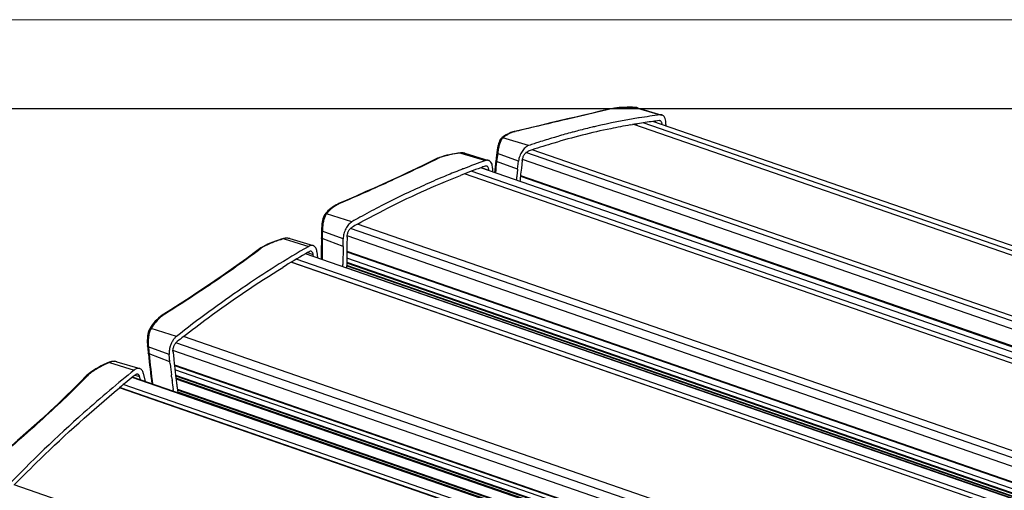
# Model space of a CAD drawing. Units: millimetres. Extents: x 1782 to 4903, y -3707 to -1500.
# Drawn here: x 3690 to 4101, y -1696 to -1500 of the extents above; entities that cross this region are included whole.
import ezdxf

# ---------------------------------------------------------------- set-up
doc = ezdxf.new("R2010")
doc.units = ezdxf.units.MM
doc.header["$LTSCALE"] = 23.1
doc.layers.get('0').update_dxf_attribs({"linetype": 'CONTINUOUS'})

msp = doc.modelspace()

# ---------------------------------------------------------------- linework, layer by layer
at = {"lineweight": 20, "ltscale": 0.5}
msp.add_line((4902.838, -1499.642), (1781.87, -1499.642), dxfattribs=at)
at = {"lineweight": 30, "ltscale": 0.5}
msp.add_line((1967.642, -1536.797), (4865.683, -1536.797), dxfattribs=at)
at = {"color": 7, "linetype": 'Continuous'}
for p, q in [((3937.954, -1536.766), (3937.904, -1536.778)), ((3938.666, -1536.583), (3937.934, -1536.685)), ((3938.22, -1536.704), (3937.954, -1536.766)), ((3947.236, -1536.295), (3947.13, -1536.292)), ((3947.267, -1536.271), (3947.132, -1536.265)), ((3947.236, -1536.295), (3957.661, -1539.427)), ((3948.261, -1536.447), (3958.427, -1539.485)), ((3948.941, -1540.663), (3948.61, -1540.716)), ((4331.843, -1672.891), (3954.663, -1542.177)), ((3896.748, -1546.347), (3896.784, -1546.337)), ((3896.817, -1546.44), (3896.782, -1546.452)), ((3900.529, -1545.457), (3896.784, -1546.337)), ((3908.173, -1543.661), (3900.529, -1545.457)), ((3945.203, -1543.624), (3946.105, -1543.469)), ((4324.185, -1674.199), (3946.697, -1543.379)), ((3947.684, -1543.206), (3948.248, -1543.115)), ((4327.863, -1673.543), (3950.517, -1542.771)), ((3960.038, -1543.487), (3959.975, -1544.018)), ((3891.633, -1548.922), (3891.271, -1549.25)), ((3891.274, -1549.247), (3891.271, -1549.25)), ((3892.128, -1548.531), (3891.633, -1548.922)), ((3902.7, -1552.256), (3892.007, -1549.02)), ((4283.103, -1685.356), (3904.214, -1554.05)), ((3864.787, -1557.641), (3864.346, -1557.861)), ((3864.766, -1557.469), (3864.713, -1557.492)), ((3865.522, -1557.195), (3864.766, -1557.469)), ((3864.839, -1557.616), (3864.787, -1557.641)), ((3865.162, -1557.455), (3864.839, -1557.616)), ((3874.336, -1555.297), (3874.201, -1555.311)), ((3874.699, -1555.278), (3874.336, -1555.297)), ((3874.355, -1555.358), (3884.732, -1558.501)), ((3876.035, -1555.462), (3885.997, -1558.44)), ((3889.436, -1555.349), (3889.364, -1555.937)), ((3898.102, -1562.074), (3889.37, -1558.896)), ((3898.491, -1558.787), (3889.767, -1555.611)), ((3898.102, -1562.074), (3898.491, -1558.787)), ((3900.081, -1558.414), (3899.691, -1561.701)), ((4280.599, -1689.922), (3900.134, -1558.07)), ((4281.731, -1686.911), (3901.622, -1555.182)), ((3872.702, -1563.023), (3872.262, -1563.199)), ((3873.549, -1562.687), (3872.702, -1563.023)), ((3875.449, -1561.942), (3875.232, -1562.027)), ((4257.491, -1694.28), (3878.684, -1563.002)), ((4261.417, -1692.781), (3882.689, -1561.531)), ((3882.935, -1561.441), (3886.043, -1562.447)), ((3886.04, -1562.692), (3886.043, -1562.447)), ((3887.657, -1561.706), (3887.637, -1563.246)), ((4254.831, -1695.33), (3875.968, -1564.033)), ((3899.308, -1565.071), (4264.539, -1691.644)), ((3899.345, -1564.739), (4265.024, -1691.467)), ((3826.789, -1575.009), (3823.019, -1576.637)), ((3822.986, -1576.653), (3823.019, -1576.637)), ((3817.52, -1581.127), (3817.518, -1581.13)), ((3828.914, -1584.068), (3818.27, -1580.809)), ((3816.205, -1587.667), (3816.195, -1588.233)), ((4208.456, -1718.617), (3828.293, -1586.869)), ((4210.697, -1716.534), (3831.277, -1585.043)), ((3800.555, -1591.064), (3800.375, -1591.108)), ((3800.563, -1591.176), (3810.893, -1594.341)), ((3802.898, -1591.126), (3812.664, -1594.045)), ((3816.152, -1591.133), (3816.156, -1590.835)), ((3825.212, -1594.373), (3816.484, -1591.135)), ((3825.254, -1591.207), (3816.533, -1587.971)), ((3825.212, -1594.373), (3825.254, -1591.207)), ((3826.868, -1590.466), (3826.826, -1593.632)), ((4207.29, -1721.817), (3826.899, -1589.99)), ((3790.913, -1594.943), (3790.87, -1594.972)), ((3791.671, -1594.504), (3790.913, -1594.943)), ((3791.373, -1594.894), (3791.016, -1595.164)), ((4185.156, -1731.256), (3805.617, -1599.725)), ((4188.986, -1728.967), (3809.488, -1597.449)), ((3810.336, -1596.954), (3812.695, -1597.702)), ((3812.787, -1598.592), (3812.695, -1597.702)), ((3814.294, -1596.611), (3814.563, -1599.208)), ((4194.32, -1726.685), (3826.784, -1599.314)), ((3826.801, -1596.678), (4207.15, -1728.491)), ((3826.803, -1596.41), (4207.152, -1728.222)), ((4183.09, -1732.504), (3803.546, -1600.971)), ((3803.65, -1600.909), (4183.194, -1732.442)), ((3825.169, -1602.89), (3825.167, -1601.937)), ((3826.789, -1603.447), (3826.785, -1602.497)), ((3826.787, -1600.977), (4191.63, -1727.415)), ((4191.167, -1727.687), (3826.788, -1601.409)), ((4190.17, -1728.272), (3826.79, -1602.34)), ((3826.79, -1602.494), (4190.005, -1728.369)), ((3826.792, -1603.286), (4189.158, -1728.866)), ((3749.56, -1623.163), (3749.585, -1623.146)), ((3753.297, -1620.814), (3749.585, -1623.146)), ((3755.592, -1632.016), (3744.997, -1628.724)), ((3744.276, -1629.088), (3744.275, -1629.09)), ((4138.397, -1763.721), (3758.512, -1632.069)), ((3743.517, -1635.967), (3743.552, -1636.325)), ((3743.552, -1636.325), (3743.607, -1636.875)), ((3752.57, -1639.588), (3743.846, -1636.295)), ((4135.632, -1766.379), (3755.396, -1634.606)), ((3743.854, -1639.293), (3743.817, -1638.936)), ((3752.877, -1642.556), (3744.146, -1639.26)), ((3752.877, -1642.556), (3752.57, -1639.588)), ((4134.463, -1769.691), (3754.152, -1637.892)), ((3754.168, -1638.497), (3754.476, -1641.465)), ((3727.636, -1642.706), (3727.47, -1642.771)), ((3727.471, -1642.771), (3727.47, -1642.771)), ((3727.679, -1642.867), (3737.961, -1646.065)), ((3730.651, -1642.56), (3740.233, -1645.424)), ((3752.975, -1643.494), (3752.877, -1642.556)), ((3754.742, -1643.901), (4134.908, -1775.65)), ((3754.764, -1644.109), (4134.931, -1775.858)), ((3718.924, -1647.578), (3718.185, -1648.17)), ((3718.67, -1648.098), (3718.371, -1648.407)), ((4117.01, -1780.79), (3737.079, -1649.122)), ((4117.146, -1780.679), (3737.215, -1649.012)), ((3738.271, -1648.154), (3740.209, -1648.759)), ((3740.548, -1650.167), (3740.209, -1648.759)), ((3741.754, -1647.345), (3742.577, -1650.766)), ((3753.494, -1648.168), (3753.48, -1648.045)), ((3753.58, -1648.898), (3753.494, -1648.168)), ((3753.583, -1648.929), (3753.58, -1648.898)), ((4135.134, -1777.706), (3754.966, -1645.957)), ((3755.221, -1648.103), (4135.369, -1779.846)), ((4135.42, -1780.307), (3755.276, -1648.566)), ((4135.525, -1781.175), (3755.381, -1649.434)), ((4111.723, -1785.151), (3731.764, -1653.474)), ((3732.016, -1653.265), (4111.974, -1784.942)), ((4113.34, -1783.804), (3733.385, -1652.129)), ((3742.577, -1650.766), (3742.604, -1650.878)), ((3753.758, -1650.38), (3753.74, -1650.234)), ((3755.395, -1649.552), (4135.54, -1781.293)), ((4135.578, -1781.607), (3755.433, -1649.865)), ((3754.321, -1654.809), (3754.23, -1654.123)), ((3754.34, -1654.953), (3754.321, -1654.809)), ((3755.965, -1654), (4118.446, -1779.62)), ((4118.057, -1779.937), (3756.028, -1654.473)), ((3756.152, -1655.437), (3756.131, -1655.278)), ((4117.358, -1780.507), (3756.14, -1655.324)), ((3756.172, -1655.584), (3756.152, -1655.437)), ((3756.155, -1655.438), (4117.265, -1780.583)), ((4067.99, -1825.756), (3687.821, -1694.006))]:
    msp.add_line(p, q, dxfattribs=at)
for points in [[(3937.884, -1536.695), (3935.113, -1537.344), (3932.083, -1538.053), (3928.953, -1538.786), (3925.725, -1539.542), (3922.4, -1540.322), (3918.981, -1541.124), (3915.469, -1541.948), (3911.866, -1542.794), (3908.173, -1543.661)], [(3947.132, -1536.265), (3946.161, -1536.243), (3944.987, -1536.232), (3943.843, -1536.24), (3942.731, -1536.269), (3941.655, -1536.317), (3940.617, -1536.385), (3939.62, -1536.474), (3938.666, -1536.583)], [(3948.263, -1536.448), (3947.981, -1536.373), (3947.627, -1536.308), (3947.267, -1536.271)], [(3896.748, -1546.347), (3896.128, -1546.552), (3895.353, -1546.835), (3894.618, -1547.137), (3893.924, -1547.458), (3893.275, -1547.799), (3892.675, -1548.157), (3892.128, -1548.531)], [(3891.274, -1549.247), (3891.208, -1549.314), (3891.035, -1549.516), (3890.878, -1549.738), (3890.737, -1549.977), (3890.607, -1550.232), (3890.486, -1550.504), (3890.374, -1550.793), (3890.27, -1551.098), (3890.172, -1551.417), (3890.08, -1551.749), (3889.994, -1552.094), (3889.913, -1552.446), (3889.838, -1552.806), (3889.768, -1553.17), (3889.703, -1553.534), (3889.642, -1553.895), (3889.586, -1554.251), (3889.536, -1554.597), (3889.49, -1554.93), (3889.448, -1555.248), (3889.436, -1555.349)], [(3864.713, -1557.492), (3861.864, -1558.903), (3858.762, -1560.417), (3855.565, -1561.954), (3852.275, -1563.514), (3848.894, -1565.097), (3845.423, -1566.7), (3841.864, -1568.325), (3838.219, -1569.969), (3834.491, -1571.632), (3830.68, -1573.312), (3826.789, -1575.009)], [(3874.201, -1555.311), (3873.206, -1555.44), (3872.003, -1555.621), (3870.831, -1555.825), (3869.692, -1556.053), (3868.589, -1556.304), (3867.525, -1556.578), (3866.501, -1556.875), (3865.522, -1557.195)], [(3876.034, -1555.462), (3875.755, -1555.389), (3875.41, -1555.324), (3875.057, -1555.287), (3874.699, -1555.278)], [(3889.364, -1555.937), (3889.313, -1556.355), (3889.262, -1556.773), (3889.211, -1557.191), (3889.161, -1557.61), (3889.111, -1558.028), (3889.039, -1558.638)], [(3822.986, -1576.653), (3822.34, -1577.013), (3821.552, -1577.491), (3820.811, -1577.985), (3820.121, -1578.493), (3819.481, -1579.016), (3818.891, -1579.553), (3818.354, -1580.104)], [(3817.52, -1581.127), (3817.441, -1581.243), (3817.281, -1581.514), (3817.138, -1581.801), (3817.013, -1582.102), (3816.902, -1582.414), (3816.802, -1582.737), (3816.713, -1583.071), (3816.634, -1583.413), (3816.563, -1583.763), (3816.501, -1584.118), (3816.446, -1584.476), (3816.398, -1584.837), (3816.356, -1585.198), (3816.32, -1585.558), (3816.29, -1585.914), (3816.264, -1586.264), (3816.244, -1586.607), (3816.227, -1586.94), (3816.215, -1587.261), (3816.207, -1587.569), (3816.205, -1587.667)], [(3818.354, -1580.104), (3817.87, -1580.666), (3817.518, -1581.13)], [(3800.375, -1591.108), (3799.372, -1591.386), (3798.162, -1591.752), (3796.985, -1592.147), (3795.842, -1592.567), (3794.736, -1593.014), (3793.671, -1593.486), (3792.648, -1593.983), (3791.671, -1594.504)], [(3802.901, -1591.127), (3802.52, -1591.032), (3802.144, -1590.973), (3801.756, -1590.946), (3801.36, -1590.951), (3800.959, -1590.99), (3800.555, -1591.064)], [(3816.195, -1588.233), (3816.188, -1588.635), (3816.182, -1589.038), (3816.175, -1589.441), (3816.169, -1589.844), (3816.164, -1590.247), (3816.156, -1590.835)], [(3790.87, -1594.972), (3788.022, -1597.116), (3784.93, -1599.4), (3781.749, -1601.706), (3778.48, -1604.034), (3775.125, -1606.381), (3771.686, -1608.747), (3768.165, -1611.131), (3764.564, -1613.531), (3760.884, -1615.945), (3757.128, -1618.374), (3753.297, -1620.814)], [(3749.56, -1623.163), (3748.928, -1623.662), (3748.16, -1624.314), (3747.44, -1624.982), (3746.768, -1625.665), (3746.147, -1626.361), (3745.579, -1627.067), (3745.065, -1627.781)], [(3745.065, -1627.781), (3744.606, -1628.502), (3744.275, -1629.09)], [(3744.276, -1629.088), (3744.205, -1629.229), (3744.065, -1629.546), (3743.943, -1629.877), (3743.838, -1630.218), (3743.747, -1630.569), (3743.67, -1630.929), (3743.606, -1631.296), (3743.552, -1631.667), (3743.509, -1632.041), (3743.475, -1632.417), (3743.45, -1632.793), (3743.433, -1633.167), (3743.423, -1633.538), (3743.42, -1633.903), (3743.423, -1634.26), (3743.431, -1634.609), (3743.444, -1634.946), (3743.461, -1635.27), (3743.483, -1635.581), (3743.508, -1635.875), (3743.517, -1635.967)], [(3743.607, -1636.875), (3743.645, -1637.252), (3743.683, -1637.63), (3743.722, -1638.007), (3743.76, -1638.385), (3743.817, -1638.936)], [(3727.471, -1642.771), (3726.479, -1643.187), (3725.285, -1643.729), (3724.125, -1644.301), (3723.002, -1644.903), (3721.917, -1645.532), (3720.875, -1646.189), (3719.876, -1646.871), (3718.924, -1647.578)], [(3730.657, -1642.562), (3730.615, -1642.55), (3730.275, -1642.467), (3729.919, -1642.413), (3729.553, -1642.386), (3729.177, -1642.389), (3728.795, -1642.422), (3728.409, -1642.486), (3728.022, -1642.581), (3727.636, -1642.706)], [(3718.155, -1648.198), (3715.389, -1651.028), (3712.39, -1654.03), (3709.309, -1657.051), (3706.145, -1660.091), (3702.901, -1663.147), (3699.579, -1666.218), (3696.18, -1669.302), (3692.707, -1672.397), (3689.16, -1675.503), (3685.542, -1678.617), (3681.855, -1681.737)]]:
    msp.add_lwpolyline(points, dxfattribs=at)
for centre, radius, start, end in [((3938.031, -1537.325), 0.647, 98.61771, 103.17954), ((3947.217, -1539.953), 3.658, 76.11381, 89.704), ((3947.23, -1539.896), 3.6, 73.36502, 76.09612), ((3990.686, -1801.973), 264.624, 99.14912, 103.10996), ((3988.513, -1793.399), 253.502, 97.67303, 99.13913), ((3988.672, -1789.52), 252.008, 97.06855, 99.07106), ((3987.89, -1788.912), 248.972, 97.06658, 97.66886), ((3904.008, -1568.311), 23.023, 108.29212, 109.13398), ((3904.417, -1569.547), 24.324, 107.55018, 108.20563), ((3994.394, -1822.239), 282.942, 101.70397, 106.66506), ((3995.524, -1822.778), 285.986, 104.73269, 105.12545), ((3994.225, -1817.77), 280.812, 103.47791, 104.73629), ((3993.306, -1813.958), 276.891, 103.07552, 103.47688), ((3990.263, -1803.632), 263.884, 99.83191, 101.64539), ((3989.124, -1797.222), 257.374, 99.2656, 99.62197), ((3894.349, -1551.537), 3.455, 143.52769, 144.35906), ((3999.389, -1836.187), 299.941, 106.73766, 107.94035), ((3998.125, -1832.002), 295.57, 106.35281, 106.73664), ((3996.598, -1826.734), 290.085, 105.12647, 106.35639), ((4001.567, -1845.817), 307.59, 108.45134, 108.78156), ((4001.926, -1844.032), 308.186, 108.31158, 108.78196), ((3999.694, -1840.16), 301.631, 106.65338, 108.45402), ((4001.133, -1841.635), 305.661, 107.93678, 108.31163), ((3881.279, -1612.467), 57.527, 96.9133, 97.06039), ((3991.318, -1860.265), 320.034, 109.45364, 111.22627), ((4484.464, -1629.174), 599.589, 173.244128, 173.715575), ((4486.206, -1629.594), 601.009, 173.244477, 173.701668), ((4617.413, -1645.132), 733.132, 172.986238, 173.244798), ((3994.588, -1868.821), 329.194, 111.25824, 111.57278), ((3992.189, -1865.268), 322.882, 109.8241, 111.43423), ((3989.349, -1857.506), 314.617, 109.45089, 109.81682), ((4496.33, -1632.936), 602.411, 173.244549, 173.482347), ((4493.763, -1632.072), 598.225, 173.244474, 173.569508), ((4001.209, -1884.833), 346.522, 112.95467, 114.4208), ((3997.114, -1875.138), 335.997, 111.81343, 112.95638), ((4493.901, -1632.659), 599.966, 173.482367, 173.687566), ((4490.824, -1631.74), 595.268, 173.569602, 173.776281), ((4009.125, -1902.207), 365.614, 114.42457, 117.53958), ((3834.158, -1596.625), 22.705, 119.22444, 120.12348), ((3834.607, -1597.427), 23.625, 118.35435, 119.22464), ((4019.471, -1922.467), 388.362, 117.51114, 118.81866), ((4024.37, -1931.447), 398.591, 118.81341, 119.36472), ((4024.463, -1933.702), 398.611, 118.98946, 119.36388), ((3812.788, -1637.266), 47.684, 104.85498, 105.05244), ((4336.298, -1597.704), 520.187, 179.27624, 180.22561), ((4339.308, -1598.019), 522.869, 179.24566, 180.20242), ((4507.794, -1600.223), 691.37, 178.984582, 179.246788), ((4352.44, -1601.307), 527.273, 179.24651, 179.43699), ((4349.554, -1600.509), 522.773, 179.24625, 179.58044), ((4020.248, -1959.865), 419.251, 120.1793, 121.69555), ((4014.408, -1949.932), 407.729, 119.92665, 120.17147), ((4346.472, -1601.259), 521.305, 179.43582, 180.07451), ((4342.943, -1600.472), 516.162, 179.57926, 180.2248), ((3765.158, -1642.94), 24.946, 127.44421, 128.26622), ((4073.033, -2035.94), 511.902, 127.90974, 128.27664), ((4384.958, -1572.932), 644.235, 185.644395, 185.909404), ((4170.496, -1594.859), 428.949, 185.94588, 187.63346), ((4174.765, -1594.715), 432.917, 185.90584, 187.59605), ((3743.732, -1682.389), 42.657, 112.1068, 112.31419), ((4186.74, -1597.671), 436.179, 186.03039, 186.63196), ((4188.89, -1596.505), 436.735, 185.90873, 186.25822), ((4182.018, -1597.272), 429.82, 186.2565, 186.98684), ((3718.424, -1648.458), 0.374, 129.65534, 135.93373), ((4071.464, -2061.521), 532.756, 128.75544, 130.17685), ((4069.841, -2061.105), 529.591, 128.75605, 129.67086), ((4181.223, -1598.313), 430.625, 186.75013, 186.9251), ((4176.335, -1598.914), 425.7, 186.9439, 187.45157), ((4176.651, -1597.926), 424.414, 186.98728, 187.26613), ((4173.651, -1598.308), 421.389, 187.2662, 187.48244), ((4170.584, -1598.712), 418.296, 187.48235, 187.77185)]:
    msp.add_arc(centre, radius, start, end, dxfattribs=at)
for points, knots in [([(3937.904, -1536.778), (3931.635, -1538.245), (3918.026, -1541.43), (3904.42, -1544.63), (3897.082, -1546.355)], [0, 0, 0, 0, 0.4606479, 1, 1, 1, 1]), ([(3938.22, -1536.704), (3938.196, -1536.697), (3938.103, -1536.676), (3938.005, -1536.675), (3937.934, -1536.685)], [0, 0, 0, 0, 0.2535167, 1, 1, 1, 1]), ([(3947.13, -1536.292), (3945.521, -1536.247), (3943.191, -1536.249), (3940.22, -1536.446), (3938.862, -1536.606), (3938.22, -1536.704)], [0, 0, 0, 0, 0.540813, 0.7817177, 1, 1, 1, 1]), ([(3947.236, -1536.295), (3947.228, -1536.29), (3947.196, -1536.274), (3947.159, -1536.266), (3947.132, -1536.265)], [0, 0, 0, 0, 0.2602683, 1, 1, 1, 1]), ([(3957.644, -1541.861), (3957.614, -1541.852), (3957.489, -1541.821), (3957.357, -1541.819), (3957.261, -1541.831)], [0, 0, 0, 0, 0.2454202, 1, 1, 1, 1]), ([(3958.473, -1543.496), (3958.476, -1543.299), (3958.448, -1542.928), (3958.292, -1542.429), (3958.026, -1542.049), (3957.773, -1541.899), (3957.644, -1541.861)], [0, 0, 0, 0, 0.3016708, 0.5661828, 0.7944229, 1, 1, 1, 1]), ([(3958.427, -1539.485), (3958.366, -1539.467), (3958.116, -1539.407), (3957.853, -1539.403), (3957.661, -1539.427)], [0, 0, 0, 0, 0.2452381, 1, 1, 1, 1]), ([(3960.038, -1543.487), (3960.093, -1543.018), (3960.117, -1542.124), (3959.891, -1541.061), (3959.548, -1540.371), (3959.234, -1539.963), (3958.859, -1539.658), (3958.573, -1539.529), (3958.427, -1539.485)], [0, 0, 0, 0, 0.3049389, 0.5725144, 0.690969, 0.7999418, 0.9017481, 1, 1, 1, 1]), ([(3896.462, -1546.56), (3895.992, -1546.723), (3895.106, -1547.064), (3893.889, -1547.652), (3892.857, -1548.289), (3892.264, -1548.771), (3892.007, -1549.02)], [0, 0, 0, 0, 0.2913867, 0.5548391, 0.790653, 1, 1, 1, 1]), ([(3896.896, -1546.324), (3896.912, -1546.324), (3896.974, -1546.326), (3897.037, -1546.34), (3897.082, -1546.355)], [0, 0, 0, 0, 0.2449408, 1, 1, 1, 1]), ([(3891.541, -1549.523), (3891.428, -1549.681), (3891.212, -1550.038), (3890.817, -1550.886), (3890.404, -1552.156), (3890.026, -1553.829), (3889.84, -1555.011), (3889.767, -1555.611)], [0, 0, 0, 0, 0.0910133, 0.195226, 0.4388147, 0.7161009, 1, 1, 1, 1]), ([(3892.007, -1549.02), (3891.875, -1549.002), (3891.603, -1549.02), (3891.367, -1549.158), (3891.274, -1549.247)], [0, 0, 0, 0, 0.5080625, 1, 1, 1, 1]), ([(3892.007, -1549.02), (3891.969, -1549.049), (3891.807, -1549.188), (3891.668, -1549.351), (3891.57, -1549.483)], [0, 0, 0, 0, 0.2282215, 1, 1, 1, 1]), ([(3902.7, -1552.256), (3902.17, -1552.437), (3901.408, -1552.937), (3900.556, -1553.823), (3899.725, -1554.959), (3898.928, -1556.61), (3898.578, -1558.054), (3898.491, -1558.787)], [0, 0, 0, 0, 0.2072288, 0.3267885, 0.4549819, 0.7268825, 1, 1, 1, 1]), ([(3900.081, -1558.414), (3900.131, -1557.987), (3900.335, -1557.145), (3900.8, -1556.182), (3901.285, -1555.519), (3901.781, -1555.003), (3902.226, -1554.711), (3902.535, -1554.606)], [0, 0, 0, 0, 0.2731286, 0.5450191, 0.6732138, 0.7927619, 1, 1, 1, 1]), ([(3864.346, -1557.861), (3861.32, -1559.364), (3855.003, -1562.427), (3841.388, -1568.773), (3830.738, -1573.478), (3823.387, -1576.637)], [0, 0, 0, 0, 0.2249633, 0.4673175, 1, 1, 1, 1]), ([(3865.162, -1557.455), (3865.096, -1557.437), (3864.961, -1557.42), (3864.827, -1557.446), (3864.765, -1557.469)], [0, 0, 0, 0, 0.5108517, 1, 1, 1, 1]), ([(3874.208, -1555.376), (3872.566, -1555.579), (3870.186, -1555.976), (3867.183, -1556.754), (3865.81, -1557.209), (3865.162, -1557.455)], [0, 0, 0, 0, 0.5339513, 0.7763729, 1, 1, 1, 1]), ([(3874.355, -1555.358), (3874.343, -1555.349), (3874.297, -1555.32), (3874.24, -1555.306), (3874.201, -1555.311)], [0, 0, 0, 0, 0.2786053, 1, 1, 1, 1]), ([(3876.034, -1555.462), (3875.767, -1555.382), (3875.206, -1555.284), (3874.637, -1555.314), (3874.355, -1555.358)], [0, 0, 0, 0, 0.4937083, 1, 1, 1, 1]), ([(3885.998, -1558.44), (3885.801, -1558.381), (3885.366, -1558.333), (3884.942, -1558.427), (3884.732, -1558.501)], [0, 0, 0, 0, 0.4806971, 1, 1, 1, 1]), ([(3887.657, -1561.706), (3887.662, -1561.313), (3887.607, -1560.573), (3887.295, -1559.576), (3886.835, -1558.924), (3886.375, -1558.586), (3886.125, -1558.478), (3885.998, -1558.44)], [0, 0, 0, 0, 0.3010909, 0.5653449, 0.7933492, 0.8980779, 1, 1, 1, 1]), ([(3889.37, -1558.896), (3889.321, -1558.878), (3889.232, -1558.84), (3889.111, -1558.772), (3889.033, -1558.689), (3889.039, -1558.638)], [0, 0, 0, 0, 0.3621539, 0.65017, 1, 1, 1, 1]), ([(3889.767, -1555.611), (3889.717, -1555.593), (3889.629, -1555.555), (3889.507, -1555.485), (3889.43, -1555.4), (3889.436, -1555.349)], [0, 0, 0, 0, 0.361262, 0.6489081, 1, 1, 1, 1]), ([(3885.213, -1560.815), (3885.115, -1560.785), (3884.898, -1560.762), (3884.686, -1560.808), (3884.582, -1560.845)], [0, 0, 0, 0, 0.4809444, 1, 1, 1, 1]), ([(3886.043, -1562.447), (3886.046, -1562.251), (3886.018, -1561.88), (3885.862, -1561.382), (3885.595, -1561.002), (3885.342, -1560.853), (3885.213, -1560.815)], [0, 0, 0, 0, 0.3014561, 0.5661318, 0.7943911, 1, 1, 1, 1]), ([(3831.276, -1585.033), (3834.823, -1583.069), (3848.79, -1575.607), (3863.231, -1569.022), (3874.198, -1564.717)], [0, 0, 0, 0, 0.2560383, 1, 1, 1, 1]), ([(3822.763, -1576.986), (3821.841, -1577.521), (3820.196, -1578.635), (3818.8, -1580.068), (3818.27, -1580.809)], [0, 0, 0, 0, 0.5392882, 1, 1, 1, 1]), ([(3823.12, -1576.608), (3823.141, -1576.604), (3823.231, -1576.597), (3823.322, -1576.614), (3823.387, -1576.637)], [0, 0, 0, 0, 0.2376058, 1, 1, 1, 1]), ([(3817.814, -1581.485), (3817.708, -1581.681), (3817.512, -1582.107), (3817.171, -1583.073), (3816.851, -1584.446), (3816.615, -1586.183), (3816.543, -1587.379), (3816.533, -1587.971)], [0, 0, 0, 0, 0.0999225, 0.2110443, 0.4610381, 0.7332509, 1, 1, 1, 1]), ([(3818.27, -1580.809), (3818.126, -1580.797), (3817.835, -1580.835), (3817.6, -1581.017), (3817.52, -1581.127)], [0, 0, 0, 0, 0.5162651, 1, 1, 1, 1]), ([(3818.27, -1580.809), (3818.229, -1580.856), (3818.057, -1581.068), (3817.913, -1581.301), (3817.814, -1581.485)], [0, 0, 0, 0, 0.2304849, 1, 1, 1, 1]), ([(3816.533, -1587.971), (3816.485, -1587.953), (3816.408, -1587.919), (3816.313, -1587.856), (3816.237, -1587.784), (3816.204, -1587.711), (3816.205, -1587.667)], [0, 0, 0, 0, 0.3272356, 0.5370937, 0.7156672, 1, 1, 1, 1]), ([(3828.914, -1584.068), (3828.385, -1584.366), (3827.655, -1585.01), (3826.86, -1586.053), (3826.127, -1587.306), (3825.478, -1589.025), (3825.263, -1590.488), (3825.254, -1591.207)], [0, 0, 0, 0, 0.2189591, 0.3425325, 0.472631, 0.7407895, 1, 1, 1, 1]), ([(3826.868, -1590.466), (3826.873, -1590.047), (3826.998, -1589.194), (3827.448, -1588.004), (3828.108, -1586.994), (3828.693, -1586.477), (3829.002, -1586.303)], [0, 0, 0, 0, 0.2593476, 0.5276267, 0.7809245, 1, 1, 1, 1]), ([(3800.405, -1591.218), (3798.747, -1591.664), (3795.643, -1592.679), (3792.694, -1594.1), (3791.373, -1594.894)], [0, 0, 0, 0, 0.526895, 1, 1, 1, 1]), ([(3800.563, -1591.176), (3800.534, -1591.15), (3800.477, -1591.11), (3800.404, -1591.1), (3800.375, -1591.108)], [0, 0, 0, 0, 0.5646835, 1, 1, 1, 1]), ([(3802.901, -1591.127), (3802.533, -1591.017), (3801.736, -1590.918), (3800.949, -1591.055), (3800.563, -1591.176)], [0, 0, 0, 0, 0.4875733, 1, 1, 1, 1]), ([(3816.484, -1591.135), (3816.436, -1591.117), (3816.35, -1591.079), (3816.244, -1591.008), (3816.173, -1590.927), (3816.155, -1590.864), (3816.156, -1590.835)], [0, 0, 0, 0, 0.3270061, 0.5989375, 0.8171988, 1, 1, 1, 1]), ([(3791.016, -1595.164), (3787.989, -1597.458), (3781.675, -1602.099), (3768.095, -1611.57), (3757.389, -1618.516), (3749.99, -1623.134)], [0, 0, 0, 0, 0.2294124, 0.4732188, 1, 1, 1, 1]), ([(3810.893, -1594.341), (3801.411, -1599.799), (3782.509, -1611.715), (3764.525, -1624.967), (3755.592, -1632.016)], [0, 0, 0, 0, 0.4901776, 1, 1, 1, 1]), ([(3791.373, -1594.894), (3791.293, -1594.873), (3791.133, -1594.855), (3790.977, -1594.904), (3790.913, -1594.943)], [0, 0, 0, 0, 0.5228451, 1, 1, 1, 1]), ([(3812.663, -1594.045), (3812.528, -1594.004), (3812.241, -1593.956), (3811.625, -1593.997), (3811.175, -1594.179), (3810.893, -1594.341)], [0, 0, 0, 0, 0.2298286, 0.4694792, 1, 1, 1, 1]), ([(3814.294, -1596.611), (3814.261, -1596.297), (3814.149, -1595.708), (3813.809, -1594.928), (3813.313, -1594.342), (3812.882, -1594.11), (3812.663, -1594.045)], [0, 0, 0, 0, 0.2949378, 0.555979, 0.7867175, 1, 1, 1, 1]), ([(3811.881, -1596.42), (3811.744, -1596.379), (3811.426, -1596.368), (3811.136, -1596.487), (3810.996, -1596.568)], [0, 0, 0, 0, 0.4679004, 1, 1, 1, 1]), ([(3812.695, -1597.702), (3812.679, -1597.546), (3812.623, -1597.252), (3812.453, -1596.862), (3812.205, -1596.569), (3811.99, -1596.453), (3811.881, -1596.42)], [0, 0, 0, 0, 0.2948298, 0.5560088, 0.7867199, 1, 1, 1, 1]), ([(3758.51, -1632.06), (3761.909, -1629.413), (3775.337, -1619.228), (3789.296, -1609.736), (3799.971, -1603.144)], [0, 0, 0, 0, 0.2555583, 1, 1, 1, 1]), ([(3749.708, -1623.354), (3748.712, -1624.139), (3746.94, -1625.768), (3745.525, -1627.73), (3744.997, -1628.724)], [0, 0, 0, 0, 0.5298169, 1, 1, 1, 1]), ([(3749.657, -1623.112), (3749.681, -1623.104), (3749.792, -1623.081), (3749.909, -1623.104), (3749.99, -1623.134)], [0, 0, 0, 0, 0.2257608, 1, 1, 1, 1]), ([(3744.997, -1628.724), (3744.86, -1628.936), (3744.61, -1629.417), (3744.318, -1630.221), (3744.085, -1631.135), (3743.855, -1632.487), (3743.757, -1633.893), (3743.77, -1635.289), (3743.814, -1635.968), (3743.846, -1636.295)], [0, 0, 0, 0, 0.0975138, 0.2081153, 0.330075, 0.4611116, 0.7371644, 0.8731549, 1, 1, 1, 1]), ([(3744.997, -1628.724), (3744.849, -1628.72), (3744.625, -1628.76), (3744.39, -1628.922), (3744.307, -1629.03), (3744.276, -1629.088)], [0, 0, 0, 0, 0.5248681, 0.7667676, 1, 1, 1, 1]), ([(3755.592, -1632.016), (3755.258, -1632.279), (3754.624, -1632.914), (3753.834, -1634.054), (3753.196, -1635.368), (3752.897, -1636.314), (3752.782, -1636.798)], [0, 0, 0, 0, 0.2259709, 0.4738012, 0.7352202, 1, 1, 1, 1]), ([(3743.846, -1636.295), (3743.801, -1636.278), (3743.717, -1636.238), (3743.613, -1636.161), (3743.542, -1636.07), (3743.52, -1636.001), (3743.517, -1635.967)], [0, 0, 0, 0, 0.3014113, 0.5644293, 0.7926191, 1, 1, 1, 1]), ([(3752.782, -1636.798), (3752.758, -1636.901), (3752.668, -1637.308), (3752.605, -1637.721), (3752.574, -1638.031)], [0, 0, 0, 0, 0.2535021, 1, 1, 1, 1]), ([(3754.168, -1638.497), (3754.127, -1638.097), (3754.168, -1637.253), (3754.509, -1636.032), (3755.089, -1634.929), (3755.632, -1634.318), (3755.931, -1634.082)], [0, 0, 0, 0, 0.2454515, 0.5092487, 0.7680454, 1, 1, 1, 1]), ([(3744.146, -1639.26), (3744.101, -1639.243), (3744.018, -1639.204), (3743.913, -1639.128), (3743.842, -1639.038), (3743.821, -1638.969), (3743.817, -1638.936)], [0, 0, 0, 0, 0.3018795, 0.5650222, 0.7930162, 1, 1, 1, 1]), ([(3752.574, -1638.031), (3752.561, -1638.165), (3752.521, -1638.683), (3752.53, -1639.205), (3752.57, -1639.588)], [0, 0, 0, 0, 0.2589895, 1, 1, 1, 1]), ([(3727.536, -1642.926), (3725.885, -1643.603), (3722.787, -1645.105), (3719.938, -1647.048), (3718.67, -1648.098)], [0, 0, 0, 0, 0.5201471, 1, 1, 1, 1]), ([(3727.679, -1642.867), (3727.66, -1642.848), (3727.623, -1642.816), (3727.558, -1642.772), (3727.499, -1642.759), (3727.471, -1642.771)], [0, 0, 0, 0, 0.3375015, 0.612358, 1, 1, 1, 1]), ([(3730.656, -1642.562), (3730.19, -1642.422), (3729.148, -1642.35), (3728.156, -1642.644), (3727.679, -1642.867)], [0, 0, 0, 0, 0.4801436, 1, 1, 1, 1]), ([(3740.234, -1645.424), (3740.061, -1645.373), (3739.685, -1645.323), (3739.102, -1645.416), (3738.512, -1645.667), (3738.142, -1645.919), (3737.961, -1646.065)], [0, 0, 0, 0, 0.2209109, 0.4561059, 0.7145852, 1, 1, 1, 1]), ([(3718.371, -1648.407), (3715.451, -1651.417), (3709.364, -1657.482), (3696.293, -1669.759), (3685.898, -1678.752), (3678.699, -1684.701)], [0, 0, 0, 0, 0.2338878, 0.4791528, 1, 1, 1, 1]), ([(3718.67, -1648.098), (3718.582, -1648.075), (3718.41, -1648.056), (3718.245, -1648.121), (3718.185, -1648.17)], [0, 0, 0, 0, 0.5405577, 1, 1, 1, 1]), ([(3739.449, -1647.799), (3739.363, -1647.773), (3739.175, -1647.748), (3738.884, -1647.795), (3738.589, -1647.921), (3738.405, -1648.047), (3738.314, -1648.119)], [0, 0, 0, 0, 0.220872, 0.4560948, 0.7147462, 1, 1, 1, 1]), ([(3740.209, -1648.759), (3740.181, -1648.64), (3740.108, -1648.418), (3739.938, -1648.13), (3739.718, -1647.914), (3739.54, -1647.826), (3739.449, -1647.799)], [0, 0, 0, 0, 0.2862231, 0.5441757, 0.778365, 1, 1, 1, 1]), ([(3741.754, -1647.345), (3741.697, -1647.107), (3741.551, -1646.663), (3741.211, -1646.086), (3740.771, -1645.654), (3740.415, -1645.478), (3740.234, -1645.424)], [0, 0, 0, 0, 0.2863569, 0.5441507, 0.7783458, 1, 1, 1, 1]), ([(3687.819, -1693.999), (3691.383, -1690.366), (3705.514, -1676.308), (3720.337, -1662.941), (3731.763, -1653.465)], [0, 0, 0, 0, 0.255309, 1, 1, 1, 1]), ([(3727.758, -1654.466), (3724.065, -1657.583), (3709.152, -1670.515), (3694.913, -1684.219), (3684.538, -1694.92)], [0, 0, 0, 0, 0.2448505, 1, 1, 1, 1])]:
    msp.add_open_spline(points, degree=3, knots=knots, dxfattribs=at)
for points in [[(3896.784, -1546.337), (3896.821, -1546.329), (3896.858, -1546.324), (3896.896, -1546.324)], [(3823.019, -1576.637), (3823.051, -1576.623), (3823.085, -1576.613), (3823.12, -1576.608)], [(3749.585, -1623.146), (3749.607, -1623.132), (3749.632, -1623.121), (3749.657, -1623.112)]]:
    msp.add_open_spline(points, degree=3, dxfattribs=at)

doc.saveas('drawing.dxf')
